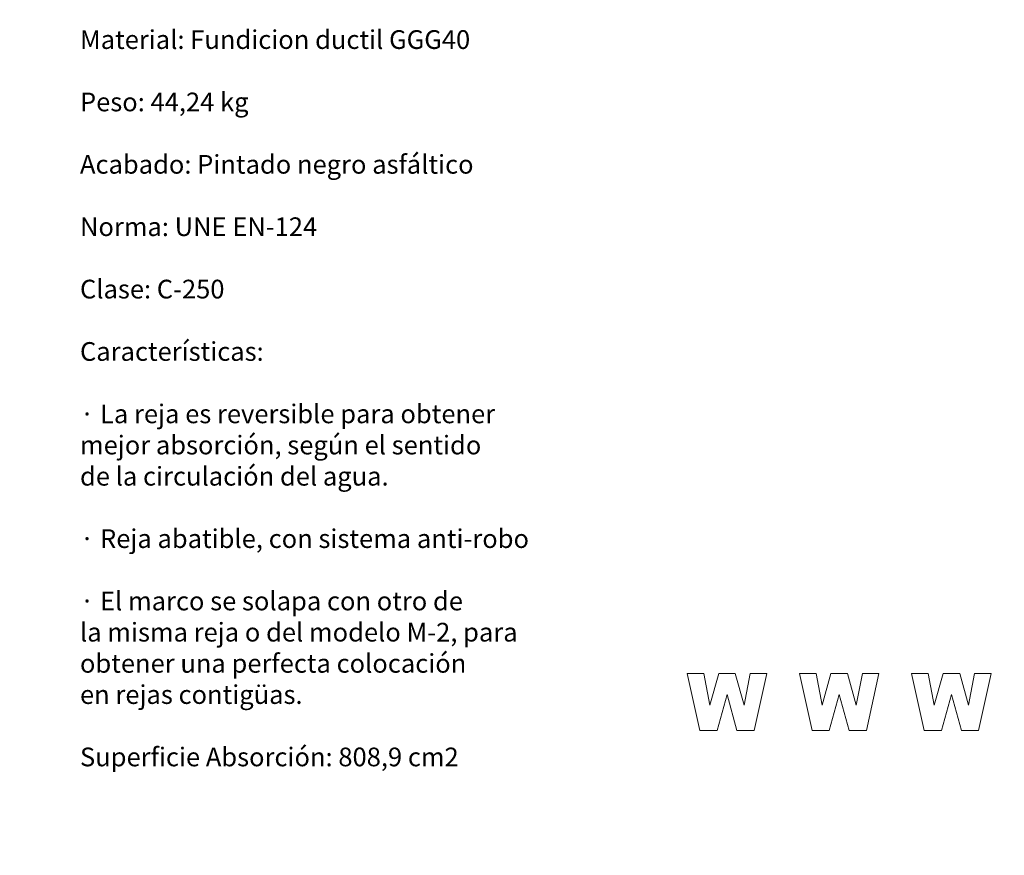
# Model space of a CAD drawing. Units: millimetres. Extents: x 0 to 285, y -138 to 204.
# Drawn here: x 0 to 105, y -3 to 86 of the extents above; entities that cross this region are included whole.
import ezdxf
from ezdxf import colors
from ezdxf.entities.mleader import LeaderData, LeaderLine
from ezdxf.math import Vec2, Vec3

# ---------------------------------------------------------------- set-up
doc = ezdxf.new("R2010")
doc.units = ezdxf.units.MM
doc.layers.add('Default', color=7, linetype='Continuous')
doc.layers.add('Predeterminado', color=7, linetype='Continuous')

# ---------------------------------------------------------------- blocks, each defined once
blk = doc.blocks.new('_DOT')
at = {"color": 0}
blk.add_line((0, 0), (-1, 0), dxfattribs=at)
at = {"color": 0, "const_width": 0.333}
blk.add_lwpolyline([(-0.1665, 0, 1), (0.1665, 0, 1)], format="xyb", close=True, dxfattribs=at)

msp = doc.modelspace()

# ---------------------------------------------------------------- linework, layer by layer
at = {"color": 7, "linetype": 'Continuous', "lineweight": 9}
for p, q in [((72.678, 9.934), (71.325, 16.024)), ((71.325, 16.024), (73.109, 16.024)), ((73.109, 16.024), (73.754, 12.619)), ((73.754, 12.619), (74.697, 16.024)), ((74.697, 16.024), (76.465, 16.024)), ((76.465, 16.024), (77.408, 12.631)), ((77.408, 12.631), (78.053, 16.024)), ((78.053, 16.024), (79.828, 16.024)), ((79.828, 16.024), (78.488, 9.934)), ((84.669, 9.934), (83.316, 16.024)), ((83.316, 16.024), (85.102, 16.024)), ((85.102, 16.024), (85.745, 12.619)), ((85.745, 12.619), (86.688, 16.024)), ((86.688, 16.024), (88.458, 16.024)), ((88.458, 16.024), (89.399, 12.631)), ((89.399, 12.631), (90.044, 16.024)), ((90.044, 16.024), (91.819, 16.024)), ((91.819, 16.024), (90.481, 9.934)), ((96.66, 9.934), (95.309, 16.024)), ((95.309, 16.024), (97.093, 16.024)), ((97.093, 16.024), (97.736, 12.619)), ((97.736, 12.619), (98.679, 16.024)), ((98.679, 16.024), (100.449, 16.024)), ((100.449, 16.024), (101.392, 12.631)), ((101.392, 12.631), (102.036, 16.024)), ((102.036, 16.024), (103.81, 16.024)), ((103.81, 16.024), (102.472, 9.934)), ((75.583, 13.768), (74.521, 9.934)), ((76.647, 9.934), (75.583, 13.768)), ((87.574, 13.768), (86.512, 9.934)), ((88.64, 9.934), (87.574, 13.768)), ((99.565, 13.768), (98.503, 9.934)), ((100.631, 9.934), (99.565, 13.768)), ((74.521, 9.934), (72.678, 9.934)), ((78.488, 9.934), (76.647, 9.934)), ((86.512, 9.934), (84.669, 9.934)), ((90.481, 9.934), (88.64, 9.934)), ((98.503, 9.934), (96.66, 9.934)), ((102.472, 9.934), (100.631, 9.934))]:
    msp.add_line(p, q, dxfattribs=at)

# ---------------------------------------------------------------- leaders
at = {"layer": 'Default', "color": 7, "linetype": 'Continuous', "lineweight": 9}
ml = msp.add_multileader_mtext('Standard', dxfattribs=at)
ml.set_content('{\\pxsm0.9;\\fArial|b0||i0||c0|p34;\\W1.;Material: Fundicion ductil GGG40\\P\\PPeso: 44,24 kg\\P\\PAcabado: Pintado negro asfáltico\\P\\PNorma: UNE EN-124\\P\\PClase: C-250\\P\\PCaracterísticas:\\P\\P· La reja es reversible para obtener\\Pmejor absorción, según el sentido\\Pde la circulación del agua.\\P\\P· Reja abatible, con sistema anti-robo\\P\\P· El marco se solapa con otro de \\Pla misma reja o del modelo M-2, para\\Pobtener una perfecta colocación\\Pen rejas contigüas.\\P\\PSuperficie Absorción: 808,9 cm2\\P}', color=256)
ml.set_leader_properties()
ml.set_arrow_properties(name='DOT')
ml.build(insert=Vec2(0, 0))
ml.multileader.update_dxf_attribs({"dogleg_length": 0, "arrow_head_size": 1})
ctx = ml.context
ctx.base_point, ctx.char_height, ctx.arrow_head_size, ctx.landing_gap_size = Vec3(4.442, 83.499), 2, 1, 0.7
notes = []
notes.append((ctx, [(0, (0, 0, 0), (0, 0), (1, 0), 1, [])]))
ctx.mtext.insert = Vec3(6.442, 84.776)
at = {"layer": 'Predeterminado', "color": 7, "linetype": 'Continuous', "lineweight": 9}
ml = msp.add_multileader_mtext('Standard', dxfattribs=at)
ml.set_content('{\\pxsm0.9;\\fArial|b0||i0||c0|p34;\\W1.;M-3EB\\P}', color=256)
ml.set_leader_properties()
ml.set_arrow_properties(name='DOT')
ml.build(insert=Vec2(0, 0))
ml.multileader.update_dxf_attribs({"leader_type": 0, "dogleg_length": 0, "arrow_head_size": 2})
ctx = ml.context
ctx.base_point, ctx.arrow_head_size, ctx.landing_gap_size = Vec3(11.414, 196.877), 2, 1.4
notes.append((ctx, [(0, (0, 0, 0), (0, 0), (1, 0), 1, [])]))
ctx.mtext.insert = Vec3(13.414, 198.911)
ml = msp.add_multileader_mtext('Standard', dxfattribs=at)
ml.set_content('{\\pxsm0.9;\\fArial TUR|b0||i0||c0|p34;\\W1.;Reja y marco abatible modelo Espina con marco solapable\\P}', color=256)
ml.set_leader_properties()
ml.set_arrow_properties(name='DOT')
ml.build(insert=Vec2(0, 0))
ml.multileader.update_dxf_attribs({"leader_type": 0, "dogleg_length": 0, "arrow_head_size": 1.25})
ctx = ml.context
ctx.base_point, ctx.char_height, ctx.arrow_head_size, ctx.landing_gap_size = Vec3(10.639, 191.831), 2.5, 1.25, 0.875
notes.append((ctx, [(0, (0, 0, 0), (0, 0), (1, 0), 1, [])]))
ctx.mtext.insert = Vec3(12.639, 193.447)
for ctx, leaders in notes:
    for number, flags, end, landing, length, lines in leaders:
        leader = LeaderData()
        leader.index, (leader.has_last_leader_line, leader.has_dogleg_vector, leader.attachment_direction) = number, flags
        leader.last_leader_point, leader.dogleg_vector, leader.dogleg_length = Vec3(end), Vec3(landing), length
        for number, points, colour, breaks in lines:
            line = LeaderLine()
            line.index, line.vertices, line.color, line.breaks = number, Vec3.list(points), colors.encode_raw_color(colour), breaks
            leader.lines.append(line)
        ctx.leaders.append(leader)

doc.saveas('drawing.dxf')
